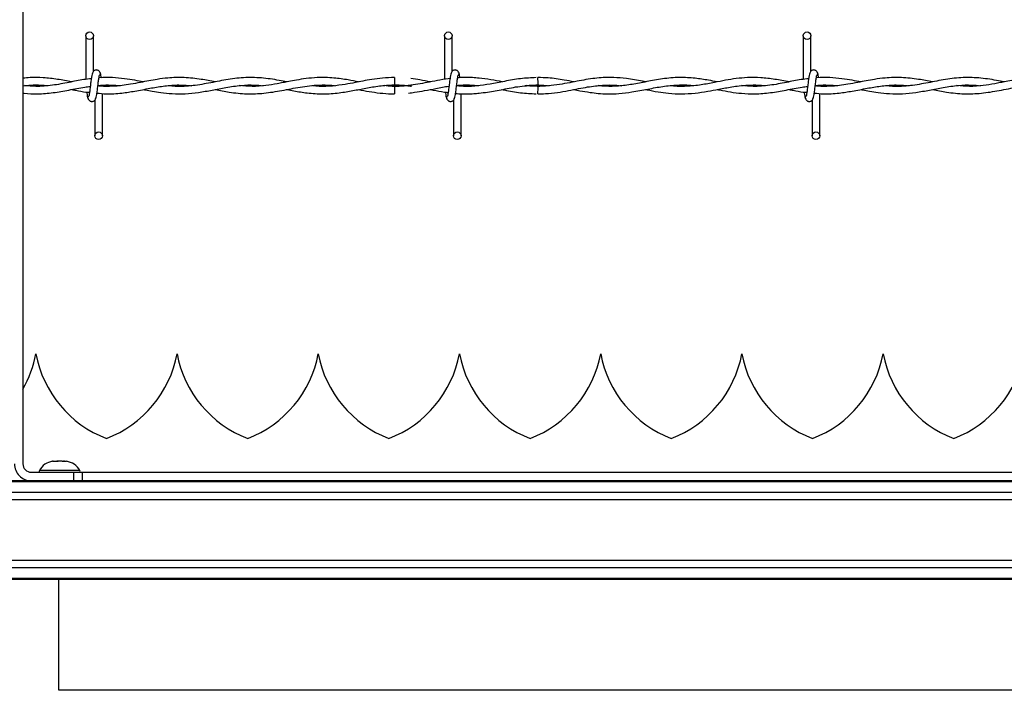
# Model space of a CAD drawing. Extents: x 0.2 to 16.8, y 0.2 to 10.8.
# Drawn here: x 10 to 10.3, y 7.3 to 7.5 of the extents above; entities that cross this region are included whole.
import ezdxf

# ---------------------------------------------------------------- set-up
doc = ezdxf.new("R2010")
doc.units = 0
doc.header["$MEASUREMENT"] = 0
doc.linetypes.add('SLD-SOLID', pattern=[0])
doc.layers.get('0').update_dxf_attribs({"linetype": 'CONTINUOUS'})

msp = doc.modelspace()

# ---------------------------------------------------------------- linework, layer by layer
at = {"color": 7, "linetype": 'SLD-SOLID'}
for p, q in [((9.956481982310851, 7.71024209521879), (9.956481982310851, 7.390821998375068)), ((9.97739639925865, 7.533038440070694), (9.97739639925865, 7.518524934716771)), ((9.979896399258651, 7.521198976728419), (9.979896399258653, 7.533038440070694)), ((10.09644401830627, 7.533038440070694), (10.09644401830627, 7.518518991539823)), ((10.09644401830627, 7.533038440070694), (10.09644401830627, 7.518518991539823)), ((10.09894401830627, 7.521198976728419), (10.09894401830627, 7.533038440070694)), ((10.09894401830627, 7.521198976728419), (10.09894401830627, 7.533038440070694)), ((10.21549163735389, 7.533038440070694), (10.21549163735389, 7.518524934716771)), ((10.21799163735389, 7.521198976728419), (10.21799163735389, 7.533038440070694)), ((9.98287258973492, 7.516262992219007), (9.98287258973492, 7.516431297213568)), ((10.07983687544914, 7.51915748763357), (10.07983687544914, 7.516657487688897)), ((10.09848305201238, 7.51881786365398), (10.09823335700144, 7.518780839547186)), ((10.12746899324272, 7.51620503636626), (10.12370228644392, 7.516472011977847)), ((10.22096782783016, 7.516262992219007), (10.22096782783016, 7.516431297213568)), ((9.98287258973492, 7.499824154356426), (9.98287258973492, 7.513826722508654)), ((10.07983687544914, 7.516204982353595), (10.07983687544914, 7.514955106736256)), ((10.07983687544914, 7.514955106736256), (10.07983687544914, 7.513705106736525)), ((10.10192020878254, 7.499824154356426), (10.10192020878254, 7.513814864278908)), ((10.10192020878254, 7.499824154356426), (10.10192020878254, 7.513814864278908)), ((10.22096782783016, 7.499824154356426), (10.22096782783016, 7.513826722508654)), ((9.98037258973492, 7.511663617696731), (9.98037258973492, 7.499824154356426)), ((10.09942020878254, 7.511663617696731), (10.09942020878254, 7.499824154356426)), ((10.09942020878254, 7.511663617696731), (10.09942020878254, 7.499824154356426)), ((10.21846782783016, 7.511663617696731), (10.21846782783016, 7.499824154356426)), ((9.960789331034198, 7.427379928633782), (9.96078918176896, 7.427379928633782)), ((10.00765847239153, 7.427379928633782), (10.00765832312629, 7.427379928633782)), ((10.05452761374886, 7.427379928633782), (10.05452746448362, 7.427379928633782)), ((10.10139675510619, 7.427379928633782), (10.10139660584095, 7.427379928633782)), ((10.14826589646352, 7.427379928633782), (10.14826574719828, 7.427379928633782)), ((10.19513503782085, 7.427379928633782), (10.19513488855561, 7.427379928633782)), ((10.24200417917818, 7.427379928633782), (10.24200402991294, 7.427379928633782)), ((9.970211960000299, 7.39173212638679), (9.970210297198815, 7.391684509981499)), ((9.970243311767371, 7.391713354802526), (9.97022351722461, 7.391731722799631)), ((9.959294130792289, 7.388009849893628), (9.973354873199492, 7.38800984989363)), ((9.973354873199492, 7.385197701412188), (9.973354873199492, 7.38800984989363)), ((9.973354873199492, 7.38800984989363), (9.976167021680931, 7.388009849893628)), ((9.976167021680931, 7.388009849893628), (9.976167021680931, 7.385197701412189)), ((11.12850186696133, 7.385197701412185), (8.830037352445839, 7.385197701412186)), ((11.12850186696133, 7.352389302462054), (8.830037352445839, 7.352389302462055)), ((9.968461734841778, 7.315738732466389), (9.968461734841778, 7.352389302462055)), ((10.58801870002073, 7.315597026496549), (9.96843045395229, 7.315597026496549))]:
    msp.add_line(p, q, dxfattribs=at)
at = {"color": 8, "linetype": 'SLD-SOLID'}
for p, q in [((9.968667959069105, 7.388621124377818), (9.961960131242119, 7.388621124377819)), ((9.975375786885374, 7.388621124377819), (9.968667959069105, 7.388621124377818)), ((11.12817656621738, 7.387976402718862), (9.976167021680931, 7.387976402718863)), ((11.12850186696133, 7.38484381298733), (8.830037352445839, 7.384843812987331)), ((11.12243972870032, 7.381314369748677), (8.836099363020734, 7.381314369748677)), ((11.12850186696133, 7.378856109692091), (8.83003735244584, 7.378856109692092)), ((11.12850186696133, 7.358730894182147), (8.830037352445839, 7.358730894182148)), ((11.12243972870032, 7.356272634125562), (8.836099363020734, 7.356272634125563)), ((11.12850186696133, 7.352743190886908), (8.830037352445839, 7.35274319088691))]:
    msp.add_line(p, q, dxfattribs=at)
at = {"color": 7, "linetype": 'SLD-SOLID', "flags": 128}
msp.add_lwpolyline([(10.12744285272283, 7.513705176203744), (10.12744285223855, 7.513705175077014), (10.12744371283752, 7.513800321864181), (10.12744643233341, 7.51407127418001), (10.12745059670764, 7.514476781990604), (10.12745557197197, 7.514955110407738), (10.12746060068751, 7.51543343826596), (10.12746491727791, 7.515838944484911), (10.1274678645814, 7.516109894418676), (10.12746899389776, 7.516205038396008), (10.12746899389776, 7.516205038396008)], dxfattribs=at)
at = {"color": 7, "linetype": 'SLD-SOLID'}
for centre, radius in [((9.978646399258647, 7.533038440070718), 0.001250000000269758), ((10.09769401830626, 7.533038440070718), 0.001250000000269758), ((10.21674163735388, 7.533038440070718), 0.001250000000269758), ((9.981622589734814, 7.499824154356419), 0.001249999999730633), ((10.10067020878243, 7.499824154356419), 0.001249999999730633), ((10.21971782783005, 7.499824154356419), 0.001249999999730633)]:
    msp.add_circle(centre, radius, dxfattribs=at)
for centre, radius, start, end in [((8.335473343431909, 7.499168642332287), 1.792080989629324, 0.5591582383805838, 0.6390873243502352), ((9.923932301021, 7.43426969241331), 0.03749531308586509, 330.2385923438639, 349.4117366002546), ((9.997646211782156, 7.43426969241331), 0.03749531308586446, 190.5882633997475, 249.0241141866269), ((9.970801442378331, 7.43426969241331), 0.03749531308586509, 290.9758858133721, 349.4117366002546), ((10.04451535313948, 7.43426969241331), 0.03749531308586383, 190.588263399748, 249.0241141866294), ((10.01767058373566, 7.43426969241331), 0.03749531308586509, 290.9758858133721, 349.4117366002546), ((10.09138449449681, 7.43426969241331), 0.03749531308586383, 190.588263399748, 249.0241141866294), ((10.06453972509299, 7.43426969241331), 0.03749531308586509, 290.9758858133721, 349.4117366002546), ((10.13825363585415, 7.43426969241331), 0.03749531308586509, 190.588263399747, 249.0241141866269), ((10.11140886645032, 7.43426969241331), 0.03749531308586509, 290.9758858133746, 349.4117366002546), ((10.18512277721148, 7.43426969241331), 0.03749531308586446, 190.588263399748, 249.0241141866269), ((10.15827800780765, 7.43426969241331), 0.03749531308586335, 290.9758858133696, 349.4117366002541), ((10.23199191856881, 7.43426969241331), 0.03749531308586383, 190.5882633997475, 249.0241141866294), ((10.20514714916498, 7.43426969241331), 0.03749531308586446, 290.9758858133746, 349.4117366002541), ((10.27886105992614, 7.43426969241331), 0.03749531308586446, 190.5882633997475, 249.0241141866269), ((10.25201629052231, 7.43426969241331), 0.03749531308586383, 290.9758858133721, 349.4117366002541), ((9.95929413079229, 7.390821998375069), 0.005624296962881026, 179.9999999997828, 270.000000000037), ((9.95929413079229, 7.390821998375069), 0.002812148481440957, 180.0000000013038, 269.9999999999646), ((9.967288739766955, 7.385666392825771), 0.006092988376452823, 98.89834801546118, 150.9914825437602), ((9.97004717836055, 7.385666392825771), 0.006092988376452823, 29.00851745623978, 81.07054619685212), ((9.962574970687294, 7.38828019381412), 0.0007030371203606907, 150.9914825437304, 202.6150116164257), ((9.974760947440206, 7.38828019381412), 0.0007030371203607498, 337.3849883836316, 29.00851745648019)]:
    msp.add_arc(centre, radius, start, end, dxfattribs=at)
for points, knots in [([(9.97964930639054, 7.520634378701249), (9.979583425165744, 7.520549924971399), (9.979452869940497, 7.520382565063347), (9.979261324268537, 7.519383104674848), (9.979072941857291, 7.518014531301783), (9.97888547961402, 7.516435292819271), (9.97870040256407, 7.514897691719476), (9.97852010729379, 7.513651617346893), (9.978346769644494, 7.512832411012031), (9.978233331253094, 7.51276358288161), (9.978178801662647, 7.512730497347543)], [0, 0, 0, 0, 0.1327761006825614, 0.2631191782917821, 0.3915446342599151, 0.5185429891234153, 0.6437850205836804, 0.7668295325867588, 0.8879154584620583, 0.9999999999999999, 0.9999999999999999, 0.9999999999999999, 0.9999999999999999]), ([(9.982282571213167, 7.520199973724929), (9.982234161655033, 7.520447014454098), (9.982151447008292, 7.520869118836591), (9.981793275324176, 7.521315976777064), (9.981437148702403, 7.521548632701036), (9.981074447299244, 7.521663556154632), (9.980670140281493, 7.521661787942206), (9.980298978613229, 7.52153910088941), (9.980003226768373, 7.521336333456299), (9.979734552585038, 7.52103455534963), (9.979544768749449, 7.520643821409491), (9.979496233607149, 7.520337195739244), (9.979474513018687, 7.520199973724857)], [0, 0, 0, 0, 0.1751750489960087, 0.2993115998869854, 0.3745487767751262, 0.4586876529747342, 0.5489815723380553, 0.6353887132938828, 0.7143606796055302, 0.7851166695542181, 0.9038347851373703, 1, 1, 1, 1]), ([(9.980619682603043, 7.512228215723845), (9.980685563827805, 7.51231266945347), (9.980816119053003, 7.512480029361088), (9.981007664724993, 7.513479489748971), (9.981196047136294, 7.514848063121749), (9.981383509379398, 7.516427301604274), (9.981568586429487, 7.517964902704284), (9.981748881699767, 7.519210977077388), (9.981922219349176, 7.520030183413166), (9.98203565774066, 7.520099011544029), (9.982090187331186, 7.520132097078331)], [0, 0, 0, 0, 0.1327761006513561, 0.2631191782452297, 0.3915446341965652, 0.5185429890563058, 0.6437850204878041, 0.7668295324756584, 0.8879154583351985, 1, 1, 1, 1]), ([(9.982530972238505, 7.5190693585334), (9.982519317151409, 7.51915382691443), (9.982443874871123, 7.519700582783684), (9.982303717030028, 7.520368927345862), (9.982173471329773, 7.520545379529352), (9.98210777784111, 7.520634378701629)], [0, 0, 0, 0, 0.08303873982759255, 0.5375019364904574, 1, 1, 1, 1]), ([(10.09869692543816, 7.520634378701249), (10.09863104421336, 7.520549924971399), (10.09850048898811, 7.520382565063347), (10.09830894331616, 7.519383104674848), (10.09812056090491, 7.518014531301783), (10.09793309866164, 7.516435292819271), (10.09774802161169, 7.514897691719476), (10.09756772634141, 7.513651617346893), (10.09739438869211, 7.512832411012031), (10.09728095030071, 7.51276358288161), (10.09722642071026, 7.512730497347543)], [0, 0, 0, 0, 0.1327761006825614, 0.2631191782917821, 0.3915446342599151, 0.5185429891234153, 0.6437850205836804, 0.7668295325867588, 0.8879154584620583, 0.9999999999999999, 0.9999999999999999, 0.9999999999999999, 0.9999999999999999]), ([(10.09869692543816, 7.520634378701249), (10.09863104421336, 7.520549924971399), (10.09850048898811, 7.520382565063347), (10.09830894331616, 7.519383104674848), (10.09812056090491, 7.518014531301783), (10.09793309866164, 7.516435292819271), (10.09774802161169, 7.514897691719476), (10.09756772634141, 7.513651617346893), (10.09739438869211, 7.512832411012031), (10.09728095030071, 7.51276358288161), (10.09722642071026, 7.512730497347543)], [0, 0, 0, 0, 0.1327761006825614, 0.2631191782917821, 0.3915446342599151, 0.5185429891234153, 0.6437850205836804, 0.7668295325867588, 0.8879154584620583, 0.9999999999999999, 0.9999999999999999, 0.9999999999999999, 0.9999999999999999]), ([(10.10133019026079, 7.520199973724929), (10.10128178070265, 7.520447014454098), (10.10119906605591, 7.520869118836591), (10.1008408943718, 7.521315976777064), (10.10048476775002, 7.521548632701036), (10.10012206634686, 7.521663556154632), (10.09971775932911, 7.521661787942206), (10.09934659766085, 7.52153910088941), (10.09905084581599, 7.521336333456299), (10.09878217163266, 7.52103455534963), (10.09859238779707, 7.520643821409491), (10.09854385265477, 7.520337195739244), (10.09852213206631, 7.520199973724857)], [0, 0, 0, 0, 0.1751750489960087, 0.2993115998869854, 0.3745487767751262, 0.4586876529747342, 0.5489815723380553, 0.6353887132938828, 0.7143606796055302, 0.7851166695542181, 0.9038347851373703, 1, 1, 1, 1]), ([(10.10133019026079, 7.520199973724929), (10.10128178070265, 7.520447014454098), (10.10119906605591, 7.520869118836591), (10.1008408943718, 7.521315976777064), (10.10048476775002, 7.521548632701036), (10.10012206634686, 7.521663556154632), (10.09971775932911, 7.521661787942206), (10.09934659766085, 7.52153910088941), (10.09905084581599, 7.521336333456299), (10.09878217163266, 7.52103455534963), (10.09859238779707, 7.520643821409491), (10.09854385265477, 7.520337195739244), (10.09852213206631, 7.520199973724857)], [0, 0, 0, 0, 0.1751750489960087, 0.2993115998869854, 0.3745487767751262, 0.4586876529747342, 0.5489815723380553, 0.6353887132938828, 0.7143606796055302, 0.7851166695542181, 0.9038347851373703, 1, 1, 1, 1]), ([(10.09966730165066, 7.512228215723845), (10.09973318287542, 7.51231266945347), (10.09986373810062, 7.512480029361088), (10.10005528377261, 7.513479489748971), (10.10024366618391, 7.514848063121749), (10.10043112842701, 7.516427301604274), (10.10061620547711, 7.517964902704284), (10.10079650074739, 7.519210977077388), (10.1009698383968, 7.520030183413166), (10.10108327678828, 7.520099011544029), (10.1011378063788, 7.520132097078331)], [0, 0, 0, 0, 0.1327761006513561, 0.2631191782452297, 0.3915446341965652, 0.5185429890563058, 0.6437850204878041, 0.7668295324756584, 0.8879154583351985, 1, 1, 1, 1]), ([(10.09966730165066, 7.512228215723845), (10.09973318287542, 7.51231266945347), (10.09986373810062, 7.512480029361088), (10.10005528377261, 7.513479489748971), (10.10024366618391, 7.514848063121749), (10.10043112842701, 7.516427301604274), (10.10061620547711, 7.517964902704284), (10.10079650074739, 7.519210977077388), (10.1009698383968, 7.520030183413166), (10.10108327678828, 7.520099011544029), (10.1011378063788, 7.520132097078331)], [0, 0, 0, 0, 0.1327761006513561, 0.2631191782452297, 0.3915446341965652, 0.5185429890563058, 0.6437850204878041, 0.7668295324756584, 0.8879154583351985, 1, 1, 1, 1]), ([(10.10157494183018, 7.519095342151632), (10.10156450338456, 7.519170876088332), (10.10149027815616, 7.519707979399074), (10.10135133643624, 7.520368299892769), (10.10122109049762, 7.52054516916009), (10.10115539688873, 7.520634378701629)], [0, 0, 0, 0, 0.07502130202725127, 0.5334580912180096, 1, 1, 1, 1]), ([(10.10157494183018, 7.519095342151632), (10.10156450338456, 7.519170876088332), (10.10149027815616, 7.519707979399074), (10.10135133643624, 7.520368299892769), (10.10122109049762, 7.52054516916009), (10.10115539688873, 7.520634378701629)], [0, 0, 0, 0, 0.07502130202725127, 0.5334580912180096, 1, 1, 1, 1]), ([(10.21774454448578, 7.520634378701249), (10.21767866326098, 7.520549924971399), (10.21754810803573, 7.520382565063347), (10.21735656236377, 7.519383104674848), (10.21716817995253, 7.518014531301783), (10.21698071770926, 7.516435292819271), (10.21679564065931, 7.514897691719476), (10.21661534538903, 7.513651617346893), (10.21644200773973, 7.512832411012031), (10.21632856934833, 7.51276358288161), (10.21627403975788, 7.512730497347543)], [0, 0, 0, 0, 0.1327761006825614, 0.2631191782917821, 0.3915446342599151, 0.5185429891234153, 0.6437850205836804, 0.7668295325867588, 0.8879154584620583, 0.9999999999999999, 0.9999999999999999, 0.9999999999999999, 0.9999999999999999]), ([(10.2203778093084, 7.520199973724929), (10.22032939975027, 7.520447014454098), (10.22024668510353, 7.520869118836591), (10.21988851341942, 7.521315976777064), (10.21953238679764, 7.521548632701036), (10.21916968539448, 7.521663556154632), (10.21876537837673, 7.521661787942206), (10.21839421670847, 7.52153910088941), (10.21809846486361, 7.521336333456299), (10.21782979068027, 7.52103455534963), (10.21764000684469, 7.520643821409491), (10.21759147170239, 7.520337195739244), (10.21756975111392, 7.520199973724857)], [0, 0, 0, 0, 0.1751750489960087, 0.2993115998869854, 0.3745487767751262, 0.4586876529747342, 0.5489815723380553, 0.6353887132938828, 0.7143606796055302, 0.7851166695542181, 0.9038347851373703, 1, 1, 1, 1]), ([(10.21871492069828, 7.512228215723845), (10.21878080192304, 7.51231266945347), (10.21891135714824, 7.512480029361088), (10.21910290282023, 7.513479489748971), (10.21929128523153, 7.514848063121749), (10.21947874747463, 7.516427301604274), (10.21966382452473, 7.517964902704284), (10.21984411979501, 7.519210977077388), (10.22001745744442, 7.520030183413166), (10.2201308958359, 7.520099011544029), (10.22018542542642, 7.520132097078331)], [0, 0, 0, 0, 0.1327761006513561, 0.2631191782452297, 0.3915446341965652, 0.5185429890563058, 0.6437850204878041, 0.7668295324756584, 0.8879154583351985, 1, 1, 1, 1]), ([(10.22062621033374, 7.5190693585334), (10.22061455524665, 7.51915382691443), (10.22053911296636, 7.519700582783684), (10.22039895512527, 7.520368927345862), (10.22026870942501, 7.520545379529352), (10.22020301593635, 7.520634378701629)], [0, 0, 0, 0, 0.08303873982759255, 0.5375019364904574, 1, 1, 1, 1]), ([(9.972711856576645, 7.517691439634905), (9.97112939823353, 7.517994165696762), (9.967980958908264, 7.518596465682781), (9.963365431901746, 7.519130452223969), (9.959537377627955, 7.519207975617027), (9.95727680338666, 7.518976983548585), (9.95648198231085, 7.518895766413138)], [0, 0, 0, 0, 0.2925493891427848, 0.5820526052816856, 0.8530491094550672, 1, 1, 1, 1]), ([(9.95648198231085, 7.516409015926435), (9.95733727148494, 7.516491203916526), (9.959333740121357, 7.516683052181978), (9.962042377182659, 7.516707198130524), (9.963896234144434, 7.516523697167237), (9.964609052267912, 7.516453140044979)], [0, 0, 0, 0, 0.3156777107211162, 0.7368743435144364, 1, 1, 1, 1]), ([(9.979179565234244, 7.518736878486947), (9.978350782778627, 7.518648916413671), (9.975903957893035, 7.518389224876503), (9.97160149540776, 7.51744735834447), (9.966285545785427, 7.516478480149262), (9.961333165846733, 7.516049385003315), (9.958239756498848, 7.516335041994079), (9.95698397052832, 7.516451005968142)], [0, 0, 0, 0, 0.1119464152093015, 0.3305008120414212, 0.5816320548067562, 0.8301613084443422, 1, 1, 1, 1]), ([(9.98106963604408, 7.513984791190438), (9.982074603016702, 7.513873224520854), (9.984830070649625, 7.513567325565639), (9.989019069166691, 7.513906640105307), (9.993871864577866, 7.514633328959953), (9.998432141820286, 7.515560589760827), (10.00309822151594, 7.51635723021538), (10.00773868155587, 7.516799359092216), (10.01092856264311, 7.516552405199371), (10.0125744235727, 7.516424986103634)], [0, 0, 0, 0, 0.09563568883334164, 0.2622186124630758, 0.3986521718392846, 0.5575733674388532, 0.6960713086475547, 0.8431840106895344, 1, 1, 1, 1]), ([(10.02030587512399, 7.5176859246001), (10.01876410980371, 7.517984586078559), (10.01533491316548, 7.518648869367613), (10.01010280404868, 7.519230294470899), (10.00523259519506, 7.519106654440777), (10.00132596321055, 7.518599937283579), (9.998293014116435, 7.51805451080981), (9.995342399562272, 7.51746244574223), (9.992383036513507, 7.516894118787916), (9.98926952209548, 7.516425035281684), (9.985947663784565, 7.516172425744112), (9.983268614731099, 7.516138068260928), (9.981670459993545, 7.516336346683008), (9.981377287925783, 7.51637271969097)], [0, 0, 0, 0, 0.1187341252706166, 0.264088611844403, 0.4027841086656859, 0.4935476252900939, 0.5650961621225735, 0.6366173169895295, 0.7211875132931304, 0.7933912080136378, 0.8768377589208534, 0.9774066127397149, 1, 1, 1, 1]), ([(9.981391388707127, 7.516487708875291), (9.981679868275332, 7.516525101793039), (9.983161893476563, 7.516717202907151), (9.98565126451319, 7.516673848206526), (9.987868652006318, 7.516577436054124), (9.98889329402416, 7.516441095039116), (9.98890914047022, 7.516438986477781)], [0, 0, 0, 0, 0.1150250990701385, 0.5909260633431679, 0.993673528941073, 1, 1, 1, 1]), ([(9.996504430257684, 7.517694522446774), (9.995552661255404, 7.517876052073373), (9.993470022882374, 7.518273270899884), (9.990041364957127, 7.518829937932984), (9.986132672671486, 7.519149263096615), (9.98329159525201, 7.519228923757697), (9.981797075738147, 7.519048125554628), (9.981733432897858, 7.519040426417176)], [0, 0, 0, 0, 0.1933223923073139, 0.4230234769365011, 0.6963698865469163, 0.9870701702867466, 1, 1, 1, 1]), ([(9.996486526042991, 7.515169189970995), (9.99669724501261, 7.515127830986287), (9.997679679298882, 7.514935003142188), (9.999592551814482, 7.514565391428757), (10.00255856740622, 7.514078794316341), (10.0061924303489, 7.513706457980579), (10.01037463145523, 7.513693532530846), (10.01479898380736, 7.514150304358767), (10.01930907098798, 7.514958642004502), (10.02401491758755, 7.51589901856096), (10.02870624995237, 7.516582714004692), (10.0328355513773, 7.516761770359383), (10.03529016295057, 7.516525874030346), (10.03625438453291, 7.516433209132108)], [0, 0, 0, 0, 0.01591555748549963, 0.0742030458247613, 0.1444338224484766, 0.2397484317643587, 0.3482145094164985, 0.4596667674803803, 0.5732888942928803, 0.6883005951907857, 0.8146263118112629, 0.9271814274420576, 1, 1, 1, 1]), ([(10.04410917529956, 7.517695947858405), (10.04325840810869, 7.517860227711318), (10.04043457129427, 7.518405499674681), (10.03563396961441, 7.519125663622587), (10.02974016687696, 7.519216210264054), (10.02389322408335, 7.518449853063992), (10.01807122218822, 7.517212931380396), (10.01220975107702, 7.5162464146771), (10.00773365498022, 7.516078112330812), (10.00520521830238, 7.516360819480932), (10.00466214090132, 7.516421541533293)], [0, 0, 0, 0, 0.06468767984406704, 0.2147090928570228, 0.3646054150320513, 0.5125718514435352, 0.6593029417861114, 0.8074891125517961, 0.9586510062340873, 1, 1, 1, 1]), ([(10.02036000093595, 7.515171572160483), (10.0218961465211, 7.51486467208031), (10.02537956217321, 7.514168735084986), (10.03076302323939, 7.51360348552595), (10.03658015870261, 7.513837570470377), (10.04249054776616, 7.514812617868887), (10.04857509705169, 7.516076260052916), (10.0540888416277, 7.516719824484457), (10.0579350745974, 7.516701323671399), (10.05971268490491, 7.516478222348352), (10.06008839245284, 7.516431068677681)], [0, 0, 0, 0, 0.1160372787111048, 0.2631300553787457, 0.4063624304820732, 0.5550263178025217, 0.7090063757115128, 0.865579521821488, 0.9715895052838406, 1, 1, 1, 1]), ([(10.06792047433662, 7.517700506678288), (10.06676781488051, 7.517922906664081), (10.06403102443337, 7.518450956951038), (10.05945664765905, 7.519092821304408), (10.05478472731358, 7.519215460987376), (10.05063139270509, 7.518845940625709), (10.04747160465401, 7.518347968517008), (10.04492926259793, 7.517859947402015), (10.04282643432714, 7.517441238093715), (10.04029926062986, 7.516953105930622), (10.03688730097489, 7.516406254584862), (10.03269740493013, 7.516066772675273), (10.02977368732226, 7.516323246334697), (10.02836473464849, 7.516446842145464)], [0, 0, 0, 0, 0.08740865252924261, 0.2075367221178725, 0.3466982140108265, 0.4411636110307255, 0.5222951803420026, 0.5863207284653624, 0.6341186156053794, 0.6819619889060579, 0.7782505480435165, 0.8931379410924204, 1, 1, 1, 1]), ([(10.04414525026286, 7.515162196361699), (10.04489657787727, 7.515013353610255), (10.04713465900021, 7.514569975587261), (10.05112828987598, 7.513916222325107), (10.0561608377743, 7.513600853154375), (10.06122399994183, 7.513967306311387), (10.06594833824843, 7.514760397267728), (10.0703879694697, 7.515647346402597), (10.07488896310858, 7.516430650532712), (10.07955954703438, 7.516764447738931), (10.08309928641535, 7.516623976524849), (10.08505944112663, 7.516302390601979), (10.08542983325342, 7.516241623513936)], [0, 0, 0, 0, 0.0546503493986441, 0.1627943829113486, 0.290102071767805, 0.4198668288653058, 0.530254322891619, 0.6332805527101627, 0.7424344140537781, 0.8574589702939531, 0.9730653530337441, 0.9999999999999999, 0.9999999999999999, 0.9999999999999999, 0.9999999999999999]), ([(10.07983687544914, 7.519126129819233), (10.07850716288671, 7.519094914384088), (10.07599343557393, 7.519035903817358), (10.07247805128798, 7.518553111436664), (10.06946504093269, 7.518010108728351), (10.06652281900298, 7.517423917402589), (10.0631693130632, 7.51677852443097), (10.05916539905022, 7.516249352013215), (10.0555315226851, 7.516099658888502), (10.05330901495065, 7.516333302129759), (10.05256592956276, 7.516411419688526)], [0, 0, 0, 0, 0.1460672149432358, 0.2761297125996199, 0.3863832259038779, 0.4774893080000528, 0.5999065004116019, 0.7554335431894882, 0.9182303136196156, 1, 1, 1, 1]), ([(10.09854021670207, 7.518824284904917), (10.09733527461738, 7.518661789703945), (10.09497366065431, 7.518343308890286), (10.09055642966921, 7.517467359702145), (10.08526433795994, 7.516465603914467), (10.08024562641166, 7.515997151560234), (10.07728114982951, 7.516348201908677), (10.07639278221162, 7.51645340151244)], [0, 0, 0, 0, 0.1631130673155742, 0.3196917945052178, 0.5983755987421071, 0.8796448200063587, 1, 1, 1, 1]), ([(10.07983687544914, 7.516657487688899), (10.08132451180773, 7.516628990424317), (10.08318934500259, 7.51659326755115), (10.08505289580468, 7.516300783746622), (10.08542983325342, 7.516241623513936)], [0, 0, 0, 0, 0.7977315948084436, 0.9999999999999999, 0.9999999999999999, 0.9999999999999999, 0.9999999999999999]), ([(10.08572535782258, 7.516652044177943), (10.08548144375828, 7.516610944761024), (10.08351953846891, 7.516280364547546), (10.08155615824093, 7.51624024149057), (10.07983687544914, 7.516205106736522)], [0, 0, 0, 0, 0.1243250964329059, 0.9999999999999999, 0.9999999999999999, 0.9999999999999999, 0.9999999999999999]), ([(10.09182682296177, 7.517686143046693), (10.09064314431574, 7.517921511011024), (10.08845315799901, 7.518356977700408), (10.08626149845907, 7.518636804490663), (10.08525442193547, 7.518765386045419)], [0, 0, 0, 0, 0.5404959094924329, 1, 1, 1, 1]), ([(10.12686609944741, 7.519117565711085), (10.12512682380216, 7.519039371409341), (10.12161685791369, 7.518881570469309), (10.11650606073817, 7.517904541360118), (10.11170229693949, 7.516944426380038), (10.107396914993, 7.5163273377656), (10.10369519142061, 7.516106061983863), (10.1014243662581, 7.516293166922673), (10.10042524420771, 7.516375489715807)], [0, 0, 0, 0, 0.1970892919247785, 0.397738388119598, 0.5794820630792075, 0.7421256992012114, 0.886539965996568, 1, 1, 1, 1]), ([(10.10771919146354, 7.516424064289765), (10.10765168775851, 7.516414546572645), (10.10613971348831, 7.516201365038504), (10.10371083400347, 7.516122833800604), (10.10134729797042, 7.516317470238813), (10.10042740316567, 7.516393223282481)], [0, 0, 0, 0, 0.02775192135880731, 0.62159834080973, 1, 1, 1, 1]), ([(10.10043673637602, 7.516469323664409), (10.10117724865542, 7.516544047279072), (10.10330151774061, 7.516758403028429), (10.10571457703815, 7.516689600772523), (10.10738911314237, 7.516458643185427), (10.10767971635785, 7.516418562223733)], [0, 0, 0, 0, 0.3066512533553048, 0.8796745112167632, 1, 1, 1, 1]), ([(10.1004419186724, 7.516511270703293), (10.10085625125827, 7.516548277704437), (10.10193314786261, 7.516644463028079), (10.10377124912643, 7.5166700190921), (10.1057829941106, 7.516627871669393), (10.10713347443474, 7.516485717846238), (10.10771919146354, 7.516424064289765)], [0, 0, 0, 0, 0.1707192856233007, 0.4437184649471613, 0.758735049994593, 1, 1, 1, 1]), ([(10.10793530057314, 7.518908156931148), (10.10718818965058, 7.518984938749432), (10.10565694957043, 7.519142306810894), (10.10345874712685, 7.519166929924599), (10.1018197512839, 7.51913618623862), (10.10096735872764, 7.519054850365068), (10.10078055014929, 7.519037024964324)], [0, 0, 0, 0, 0.3134445836084879, 0.6424198801423696, 0.9216334852461096, 1, 1, 1, 1]), ([(10.11560234966391, 7.517694309028427), (10.11435032996982, 7.517946140212019), (10.11177274499476, 7.518464595535156), (10.10919361681404, 7.518764589765489), (10.10786725791429, 7.518918866710796)], [0, 0, 0, 0, 0.4857336251582413, 1, 1, 1, 1]), ([(10.10790456849942, 7.513984485969654), (10.10883904157427, 7.514071526419051), (10.11148598144594, 7.514318072672931), (10.11599246261513, 7.515240450677642), (10.12157948752347, 7.516366013973065), (10.12545386862067, 7.516557804753144), (10.12746899324272, 7.516657558059161)], [0, 0, 0, 0, 0.1431842500134079, 0.4055762659761533, 0.6908311618517333, 1, 1, 1, 1]), ([(10.16317371310975, 7.517705772172351), (10.16282743547333, 7.517770915203801), (10.16070107493602, 7.518170934023359), (10.15717340479776, 7.518812107792623), (10.15283117512919, 7.519185206370632), (10.14934781553724, 7.519152349442225), (10.14627706222499, 7.518886765930604), (10.1433843167303, 7.518464903500908), (10.1403287158373, 7.517895874311225), (10.13709536658471, 7.51725175121519), (10.13360618658881, 7.516637420690819), (10.12996369848509, 7.516233617756993), (10.12647289301621, 7.516151596605805), (10.12422312628774, 7.516339712596325), (10.1232118511999, 7.516424271147409)], [0, 0, 0, 0, 0.02599577893692066, 0.1596302869593479, 0.2646715385963888, 0.3517929166238875, 0.4209487124374092, 0.4949825112968143, 0.568979001863025, 0.6504970987986138, 0.7378406101394923, 0.831036114867825, 0.9240503623704236, 1, 1, 1, 1]), ([(10.1232118511999, 7.516424271147409), (10.12368782885778, 7.516473784584857), (10.12555461052123, 7.516667976004541), (10.12821243962216, 7.516735600036947), (10.13039392346288, 7.516503253600524), (10.13118422303476, 7.516419080027561)], [0, 0, 0, 0, 0.1791500957225322, 0.7026256551493477, 1, 1, 1, 1]), ([(10.12744327322723, 7.513751969094807), (10.12827553969273, 7.513748300890803), (10.13042196132051, 7.513738840564412), (10.13379531161578, 7.514147168666431), (10.13745543450167, 7.514779857235226), (10.14080645477576, 7.515450177352046), (10.14378733112891, 7.515997709005942), (10.14644167677799, 7.51638125431376), (10.1491468579464, 7.516626882065132), (10.1520413371097, 7.516713777144742), (10.1541432193276, 7.516528845553455), (10.15518689383425, 7.516437019101119)], [0, 0, 0, 0, 0.08995108117781267, 0.2319845315006616, 0.3645694072886411, 0.4855445636015581, 0.5941726349121562, 0.6867387467094735, 0.7726167717398337, 0.887094492473073, 1, 1, 1, 1]), ([(10.13934311613434, 7.51769865039232), (10.13828992083283, 7.517903446743676), (10.13546073687212, 7.51845358834765), (10.13149405722486, 7.519079844863274), (10.12858109390043, 7.519096385312479), (10.12744350693236, 7.519102844782567)], [0, 0, 0, 0, 0.2654781844521326, 0.713150372295748, 0.9999999999999999, 0.9999999999999999, 0.9999999999999999, 0.9999999999999999]), ([(10.13936112679382, 7.515162636834496), (10.14003033224759, 7.515031833880199), (10.14181601892589, 7.514682803411819), (10.14451267734885, 7.514212910123589), (10.14755860088451, 7.51384062280137), (10.1507574340672, 7.513659391171169), (10.15448149509673, 7.513772161953855), (10.15896332824059, 7.514336111766149), (10.16382169580736, 7.515292098986024), (10.16886128242049, 7.516253786125168), (10.17380487259206, 7.516721435407476), (10.17719573194119, 7.516729062524139), (10.17896645920536, 7.516473357650164), (10.17906006170615, 7.516459840822275)], [0, 0, 0, 0, 0.0505970425527266, 0.1350115489043908, 0.2039278689973523, 0.2806886530846581, 0.37656493425731, 0.4851823677492038, 0.6192655073383855, 0.7436288187875518, 0.8660736575130491, 0.9929205130388729, 1, 1, 1, 1]), ([(10.18697492717478, 7.517689862777945), (10.1859984800083, 7.517878568681279), (10.18355223003006, 7.518351325249964), (10.17936281806278, 7.518993367117708), (10.17426596778582, 7.519266867257055), (10.16889695984699, 7.518798365616217), (10.16365995118553, 7.517808075352816), (10.15879153302592, 7.516827191300295), (10.15423857177468, 7.516246505284208), (10.15048195977117, 7.516125973801675), (10.14823226576228, 7.516362125008712), (10.14740917984416, 7.516448524640081)], [0, 0, 0, 0, 0.07398982688909393, 0.1853634468220672, 0.3175145740444248, 0.4601325819332701, 0.5921795006974596, 0.7145883077743637, 0.8292740927416512, 0.9375372430356255, 1, 1, 1, 1]), ([(10.16314144375247, 7.515164169404451), (10.16331958298866, 7.515130053564815), (10.16470188245502, 7.514865326332724), (10.1672598336574, 7.514372622670686), (10.17107204754661, 7.513846641923195), (10.1751653840875, 7.513636316865222), (10.17948629769525, 7.513896879515311), (10.18358779924322, 7.514514955478384), (10.18694740670623, 7.515163184629468), (10.18962016694947, 7.515674371339193), (10.19188644554298, 7.516068794329966), (10.19438534695295, 7.516424249991759), (10.19730915737072, 7.516668607515464), (10.20013762334002, 7.516709257084525), (10.20199147447869, 7.516524268980842), (10.20270429036315, 7.516453140044979)], [0, 0, 0, 0, 0.01351021575923761, 0.1048346475132313, 0.1939582668269849, 0.3026393279800817, 0.415090981602618, 0.5213606494845439, 0.6133894718221437, 0.669655263770138, 0.7239702682124372, 0.7852724465486808, 0.8592794250744189, 0.9458921706359478, 1, 1, 1, 1]), ([(10.21080709467188, 7.517691439634905), (10.20922463989965, 7.517993266435528), (10.20607620767896, 7.518593777262643), (10.20146062893577, 7.519140792739716), (10.19719767013632, 7.519183188420367), (10.19332292358121, 7.518831213431182), (10.18966983476399, 7.518234782261462), (10.18579504113199, 7.517455224699838), (10.18144918887067, 7.516617387073652), (10.17672642809164, 7.516145308566779), (10.17327933899825, 7.51613743777316), (10.17148053629463, 7.516384844034626), (10.17130260661896, 7.51640931637713)], [0, 0, 0, 0, 0.1201179075207714, 0.2389850863073453, 0.3502535908225372, 0.4436039239219953, 0.5331088363731787, 0.6276441598238639, 0.7381367102358505, 0.8634032760288549, 0.9864884510430968, 1, 1, 1, 1]), ([(10.21727480332948, 7.518736878486947), (10.21644602087386, 7.518648916413671), (10.21399919598827, 7.518389224876503), (10.209696733503, 7.51744735834447), (10.20438078388066, 7.516478480149262), (10.19942840394197, 7.516049385003315), (10.19633499459409, 7.516335041994079), (10.19507920862356, 7.516451005968142)], [0, 0, 0, 0, 0.1119464152093015, 0.3305008120414212, 0.5816320548067562, 0.8301613084443422, 1, 1, 1, 1]), ([(10.21916487413932, 7.513984791190438), (10.22016984111194, 7.513873224520854), (10.22292530874486, 7.513567325565639), (10.22711430726193, 7.513906640105307), (10.2319671026731, 7.514633328959953), (10.23652737991552, 7.515560589760827), (10.24119345961117, 7.51635723021538), (10.24583391965111, 7.516799359092216), (10.24902380073835, 7.516552405199371), (10.25066966166794, 7.516424986103634)], [0, 0, 0, 0, 0.09563568883334164, 0.2622186124630758, 0.3986521718392846, 0.5575733674388532, 0.6960713086475547, 0.8431840106895344, 1, 1, 1, 1]), ([(10.25840111321923, 7.5176859246001), (10.25685934789895, 7.517984586078559), (10.25343015126072, 7.518648869367613), (10.24819804214392, 7.519230294470899), (10.2433278332903, 7.519106654440777), (10.23942120130579, 7.518599937283579), (10.23638825221167, 7.51805451080981), (10.23343763765751, 7.51746244574223), (10.23047827460875, 7.516894118787916), (10.22736476019072, 7.516425035281684), (10.2240429018798, 7.516172425744112), (10.22136385282634, 7.516138068260928), (10.21976569808878, 7.516336346683008), (10.21947252602102, 7.51637271969097)], [0, 0, 0, 0, 0.1187341252706166, 0.264088611844403, 0.4027841086656859, 0.4935476252900939, 0.5650961621225735, 0.6366173169895295, 0.7211875132931304, 0.7933912080136378, 0.8768377589208534, 0.9774066127397149, 1, 1, 1, 1]), ([(10.21948662680236, 7.516487708875291), (10.21977510637057, 7.516525101793039), (10.2212571315718, 7.516717202907151), (10.22374650260844, 7.516673848206526), (10.22596389010154, 7.516577436054124), (10.2269885321194, 7.516441095039116), (10.22700437856546, 7.516438986477781)], [0, 0, 0, 0, 0.1150250990701385, 0.5909260633431679, 0.993673528941073, 1, 1, 1, 1]), ([(10.23459966835292, 7.517694522446774), (10.23364789935064, 7.517876052073373), (10.23156526097761, 7.518273270899884), (10.22813660305236, 7.518829937932984), (10.22422791076673, 7.519149263096615), (10.22138683334724, 7.519228923757697), (10.21989231383338, 7.519048125554628), (10.2198286709931, 7.519040426417176)], [0, 0, 0, 0, 0.1933223923073139, 0.4230234769365011, 0.6963698865469163, 0.9870701702867466, 1, 1, 1, 1]), ([(10.23458176413823, 7.515169189970995), (10.23479248310785, 7.515127830986287), (10.23577491739412, 7.514935003142188), (10.23768778990972, 7.514565391428757), (10.24065380550146, 7.514078794316341), (10.24428766844414, 7.513706457980579), (10.24846986955047, 7.513693532530846), (10.2528942219026, 7.514150304358767), (10.25740430908322, 7.514958642004502), (10.26211015568279, 7.51589901856096), (10.26680148804761, 7.516582714004692), (10.27093078947254, 7.516761770359383), (10.27338540104581, 7.516525874030346), (10.27434962262815, 7.516433209132108)], [0, 0, 0, 0, 0.01591555748549963, 0.0742030458247613, 0.1444338224484766, 0.2397484317643587, 0.3482145094164985, 0.4596667674803803, 0.5732888942928803, 0.6883005951907857, 0.8146263118112629, 0.9271814274420576, 1, 1, 1, 1]), ([(10.2822044133948, 7.517695947858405), (10.28135364620393, 7.517860227711318), (10.27852980938951, 7.518405499674681), (10.27372920770964, 7.519125663622587), (10.2678354049722, 7.519216210264054), (10.26198846217859, 7.518449853063992), (10.25616646028346, 7.517212931380396), (10.25030498917226, 7.5162464146771), (10.24582889307546, 7.516078112330812), (10.24330045639761, 7.516360819480932), (10.24275737899656, 7.516421541533293)], [0, 0, 0, 0, 0.06468767984406704, 0.2147090928570228, 0.3646054150320513, 0.5125718514435352, 0.6593029417861114, 0.8074891125517961, 0.9586510062340873, 1, 1, 1, 1]), ([(10.25845523903119, 7.515171572160483), (10.25999138461634, 7.51486467208031), (10.26347480026845, 7.514168735084986), (10.26885826133463, 7.51360348552595), (10.27467539679784, 7.513837570470377), (10.2805857858614, 7.514812617868887), (10.28667033514693, 7.516076260052916), (10.29218407972294, 7.516719824484457), (10.29603031269263, 7.516701323671399), (10.29780792300014, 7.516478222348352), (10.29818363054808, 7.516431068677681)], [0, 0, 0, 0, 0.1160372787111048, 0.2631300553787457, 0.4063624304820732, 0.5550263178025217, 0.7090063757115128, 0.865579521821488, 0.9715895052838406, 1, 1, 1, 1]), ([(10.30601571243185, 7.517700506678288), (10.30486305297574, 7.517922906664081), (10.30212626252861, 7.518450956951038), (10.29755188575429, 7.519092821304408), (10.29287996540882, 7.519215460987376), (10.28872663080032, 7.518845940625709), (10.28556684274924, 7.518347968517008), (10.28302450069317, 7.517859947402015), (10.28092167242238, 7.517441238093715), (10.2783944987251, 7.516953105930622), (10.27498253907013, 7.516406254584862), (10.27079264302536, 7.516066772675273), (10.2678689254175, 7.516323246334697), (10.26645997274373, 7.516446842145464)], [0, 0, 0, 0, 0.08740865252924261, 0.2075367221178725, 0.3466982140108265, 0.4411636110307255, 0.5222951803420026, 0.5863207284653624, 0.6341186156053794, 0.6819619889060579, 0.7782505480435165, 0.8931379410924204, 1, 1, 1, 1]), ([(9.956410289651618, 7.513954543153534), (9.956569422685957, 7.51393349912073), (9.958226105500128, 7.513714416466825), (9.961594029140057, 7.513650593662843), (9.966547774168493, 7.514035758934321), (9.971762405701632, 7.514951466095255), (9.975876312619919, 7.515853084667192), (9.978244628921098, 7.516115478289416), (9.978853891611427, 7.516182980524706)], [0, 0, 0, 0, 0.02127890461376735, 0.2215278287396469, 0.4500564012851614, 0.6832617795503392, 0.9185173111275883, 0.9999999999999999, 0.9999999999999999, 0.9999999999999999, 0.9999999999999999]), ([(9.97270948298109, 7.51516469765469), (9.973173680984184, 7.515074613084675), (9.97474054118246, 7.514770540412465), (9.976699567689364, 7.51434439148796), (9.97819790517754, 7.514231665125542), (9.978591597242456, 7.514202045981164)], [0, 0, 0, 0, 0.2368543926670647, 0.7994815104393475, 1, 1, 1, 1]), ([(9.977669240833992, 7.514282910876566), (9.977703825979393, 7.514026903935654), (9.977802203988217, 7.513298688026825), (9.97796527691783, 7.512484998176346), (9.978095519324826, 7.512314308430765), (9.978161211152434, 7.512228215724098)], [0, 0, 0, 0, 0.2117906651788575, 0.6024419930773569, 1, 1, 1, 1]), ([(10.06792499537828, 7.515159694816115), (10.06822071599343, 7.515101823553346), (10.06967286975529, 7.514817643257385), (10.07235542938116, 7.514313078099931), (10.07600944672109, 7.513869215237626), (10.07852775084193, 7.513668040826985), (10.07981551090691, 7.513727250464457), (10.07983687544914, 7.513728232780055)], [0, 0, 0, 0, 0.07454497839274865, 0.3660575734543698, 0.6758247354036728, 0.9946217806269192, 1, 1, 1, 1]), ([(10.08451394097211, 7.514002470642368), (10.08516862312832, 7.514073658468136), (10.08692460489197, 7.514264597724164), (10.08994896322601, 7.514809133889579), (10.09374671234291, 7.515526494084581), (10.09645583568273, 7.51612804798734), (10.09789699613783, 7.516251218006781), (10.09791007911681, 7.516252336154847)], [0, 0, 0, 0, 0.146538526908771, 0.3930441336810714, 0.6770260649697757, 0.9970680147456668, 1, 1, 1, 1]), ([(10.09166146368416, 7.515172735743132), (10.09200281320308, 7.515107247373159), (10.09357484846031, 7.514805650268642), (10.09556645473189, 7.514402837148213), (10.09721732423576, 7.514226802513862), (10.09763627803466, 7.514182128856358)], [0, 0, 0, 0, 0.171483237319201, 0.789740955074671, 0.9999999999999999, 0.9999999999999999, 0.9999999999999999, 0.9999999999999999]), ([(10.09671413756748, 7.514302293374149), (10.09674963039029, 7.514039406783782), (10.09684891624241, 7.513304020948741), (10.0970128961104, 7.512484744546697), (10.09714313842104, 7.512314223395114), (10.09720883020005, 7.512228215724098)], [0, 0, 0, 0, 0.216147178953386, 0.6046393369260257, 1, 1, 1, 1]), ([(10.09671413756748, 7.514302293374149), (10.09674963039029, 7.514039406783782), (10.09684891624241, 7.513304020948741), (10.0970128961104, 7.512484744546697), (10.09714313842104, 7.512314223395114), (10.09720883020005, 7.512228215724098)], [0, 0, 0, 0, 0.216147178953386, 0.6046393369260257, 1, 1, 1, 1]), ([(10.10010070824568, 7.513866947363971), (10.10010127015882, 7.513866881959268), (10.10079413439463, 7.513786235011789), (10.10206805233323, 7.51373008786789), (10.10409185179206, 7.513690657571992), (10.10600947783866, 7.513746937170459), (10.10734596247008, 7.513891326700984), (10.10793421798631, 7.513954879947926)], [0, 0, 0, 0, 0.0002153289572455623, 0.2655103130290744, 0.4878585041244479, 0.7745802286430971, 1, 1, 1, 1]), ([(10.11545062527046, 7.515165128906917), (10.11573760716209, 7.515111329961199), (10.1178137721555, 7.514722122519767), (10.12161764533664, 7.513974530714899), (10.12513553442579, 7.513820631316483), (10.1268619466821, 7.513745104828599)], [0, 0, 0, 0, 0.07551426082882322, 0.546306472308487, 0.9999999999999999, 0.9999999999999999, 0.9999999999999999, 0.9999999999999999]), ([(10.18696330413843, 7.515168117591319), (10.18723425232503, 7.515115717185738), (10.18869957942517, 7.514832328190521), (10.19137185770485, 7.514322164607903), (10.1952728851064, 7.513804975447397), (10.19968909294082, 7.513626739122876), (10.20464306275003, 7.514042668663113), (10.20985762962896, 7.514949527025927), (10.21397155174752, 7.515853225961513), (10.21633986722758, 7.516115507200609), (10.21694912970666, 7.516182980524706)], [0, 0, 0, 0, 0.02714076335020149, 0.1467811855660256, 0.2676006485198494, 0.4174514924995787, 0.588464643351271, 0.7629775547498926, 0.9390246427012361, 1, 1, 1, 1]), ([(10.21080472107633, 7.51516469765469), (10.21126891907942, 7.515074613084675), (10.2128357792777, 7.514770540412465), (10.2147948057846, 7.51434439148796), (10.21629314327278, 7.514231665125542), (10.2166868353377, 7.514202045981164)], [0, 0, 0, 0, 0.2368543926670647, 0.7994815104393475, 1, 1, 1, 1]), ([(10.21576447892923, 7.514282910876566), (10.21579906407463, 7.514026903935654), (10.21589744208345, 7.513298688026825), (10.21606051501307, 7.512484998176346), (10.21619075742006, 7.512314308430765), (10.21625644924767, 7.512228215724098)], [0, 0, 0, 0, 0.2117906651788575, 0.6024419930773569, 1, 1, 1, 1]), ([(9.977986417780539, 7.512662620700685), (9.97803482733868, 7.512415579971484), (9.978117541985428, 7.511993475588956), (9.97847571366957, 7.511546617648416), (9.978831840291349, 7.511313961724417), (9.979194541694529, 7.511199038270806), (9.97959884871228, 7.511200806483211), (9.979970010380546, 7.511323493535985), (9.9802657622254, 7.511526260969078), (9.980534436408723, 7.511828039075728), (9.980724220244284, 7.51221877301583), (9.98077275538658, 7.512525398686047), (9.980794475975038, 7.512662620700414)], [0, 0, 0, 0, 0.1751750490201565, 0.2993115999141083, 0.3745487768014932, 0.4586876530005057, 0.5489815723659284, 0.6353887133216205, 0.7143606796310401, 0.7851166695764388, 0.9038347851511058, 1, 1, 1, 1]), ([(10.09703403682816, 7.512662620700685), (10.0970824463863, 7.512415579971484), (10.09716516103305, 7.511993475588956), (10.09752333271719, 7.511546617648416), (10.09787945933897, 7.511313961724417), (10.09824216074215, 7.511199038270806), (10.0986464677599, 7.511200806483211), (10.09901762942817, 7.511323493535985), (10.09931338127302, 7.511526260969078), (10.09958205545634, 7.511828039075728), (10.0997718392919, 7.51221877301583), (10.0998203744342, 7.512525398686047), (10.09984209502266, 7.512662620700414)], [0, 0, 0, 0, 0.1751750490201565, 0.2993115999141083, 0.3745487768014932, 0.4586876530005057, 0.5489815723659284, 0.6353887133216205, 0.7143606796310401, 0.7851166695764388, 0.9038347851511058, 1, 1, 1, 1]), ([(10.09703403682816, 7.512662620700685), (10.0970824463863, 7.512415579971484), (10.09716516103305, 7.511993475588956), (10.09752333271719, 7.511546617648416), (10.09787945933897, 7.511313961724417), (10.09824216074215, 7.511199038270806), (10.0986464677599, 7.511200806483211), (10.09901762942817, 7.511323493535985), (10.09931338127302, 7.511526260969078), (10.09958205545634, 7.511828039075728), (10.0997718392919, 7.51221877301583), (10.0998203744342, 7.512525398686047), (10.09984209502266, 7.512662620700414)], [0, 0, 0, 0, 0.1751750490201565, 0.2993115999141083, 0.3745487768014932, 0.4586876530005057, 0.5489815723659284, 0.6353887133216205, 0.7143606796310401, 0.7851166695764388, 0.9038347851511058, 1, 1, 1, 1]), ([(10.21608165587578, 7.512662620700685), (10.21613006543392, 7.512415579971484), (10.21621278008067, 7.511993475588956), (10.21657095176481, 7.511546617648416), (10.21692707838659, 7.511313961724417), (10.21728977978977, 7.511199038270806), (10.21769408680752, 7.511200806483211), (10.21806524847579, 7.511323493535985), (10.21836100032064, 7.511526260969078), (10.21862967450396, 7.511828039075728), (10.21881945833952, 7.51221877301583), (10.21886799348182, 7.512525398686047), (10.21888971407028, 7.512662620700414)], [0, 0, 0, 0, 0.1751750490201565, 0.2993115999141083, 0.3745487768014932, 0.4586876530005057, 0.5489815723659284, 0.6353887133216205, 0.7143606796310401, 0.7851166695764388, 0.9038347851511058, 1, 1, 1, 1]), ([(9.966553405408904, 7.391713354802527), (9.966508699417469, 7.391707917209315), (9.966419280795302, 7.391697041215353), (9.96632846958104, 7.391683629584256), (9.966310095463582, 7.391679800050061), (9.966300928723065, 7.391677889517684)], [0, 0, 0, 0, 0.3337914173610062, 0.6676324061737416, 1, 1, 1, 1]), ([(9.966304184407445, 7.391677867446675), (9.966305614192516, 7.39167749096396), (9.966308852132373, 7.391676638368408), (9.966376415671487, 7.391683688390094), (9.966488365042402, 7.391696421818988), (9.966590384801782, 7.391707594298953), (9.966642985942334, 7.391713354802532)], [0, 0, 0, 0, 0.2047936323593511, 0.4637826187012982, 0.7235276184304338, 1, 1, 1, 1]), ([(9.966642985942325, 7.391713354802532), (9.966753892697755, 7.391723077708687), (9.966975702211114, 7.391742523170548), (9.967229433730441, 7.391746583899642), (9.967394439583588, 7.391742279477891), (9.96740749445078, 7.391722927937154), (9.967413952644623, 7.391713354802525)], [0, 0, 0, 0, 0.2511956662094092, 0.5023822783833174, 0.7538303792852422, 1, 1, 1, 1]), ([(9.967413952644653, 7.391713354802527), (9.967417145083198, 7.391707890515006), (9.967423530434395, 7.391696961128461), (9.967500284922108, 7.391683949398097), (9.96761700546157, 7.391676713633079), (9.967764968527465, 7.391676606080694), (9.967925174546911, 7.39168355388898), (9.96808711794093, 7.391696458025514), (9.968173698117056, 7.391707606616206), (9.968218338645926, 7.391713354802533)], [0, 0, 0, 0, 0.1426716923968251, 0.2853645730043052, 0.4274276838102661, 0.5684608644399712, 0.7090078819584307, 0.8499651695400502, 1, 1, 1, 1]), ([(9.968667959062296, 7.391743381641155), (9.968550345297446, 7.391744383773291), (9.968315113889822, 7.391746388070605), (9.968015582598843, 7.391735178935409), (9.96785994656919, 7.39171886242095), (9.967807411828018, 7.391713354802528)], [0, 0, 0, 0, 0.3984707132312072, 0.7969545647005164, 1, 1, 1, 1]), ([(9.969528506299495, 7.391713354802521), (9.969422118387566, 7.391723053921857), (9.969209346398324, 7.391742451810939), (9.968902549171418, 7.39174615103246), (9.968610334123174, 7.391743450438264), (9.968390936400839, 7.391734561915241), (9.968260219642783, 7.391718500727057), (9.96821833864594, 7.391713354802528)], [0, 0, 0, 0, 0.2509839387156718, 0.5019588310207623, 0.6307068519678487, 0.881680318603948, 0.9999999999999999, 0.9999999999999999, 0.9999999999999999, 0.9999999999999999]), ([(9.969528506299504, 7.391713354802525), (9.969576607296236, 7.391707890668883), (9.969672816433198, 7.391696961590117), (9.969837347533407, 7.391683947554591), (9.969992997520157, 7.391676720491079), (9.970125878918218, 7.391676580717388), (9.97021588558724, 7.39168364832543), (9.970259712433446, 7.391693103846485), (9.97025255725978, 7.391700143824115), (9.970250787121447, 7.391701885463782)], [0, 0, 0, 0, 0.1591785295917899, 0.3183806988345418, 0.47688023511799, 0.6342306803203087, 0.791038714283493, 0.9483044857588807, 1, 1, 1, 1]), ([(9.970177173662947, 7.391743664421534), (9.97015799459099, 7.391744241822336), (9.970052358763855, 7.39174742207066), (9.96994547637219, 7.391741570861414), (9.969929746828942, 7.391722693407957), (9.969921965482888, 7.391713354802525)], [0, 0, 0, 0, 0.1007951882316125, 0.5551667518233507, 0.9999999999999999, 0.9999999999999999, 0.9999999999999999, 0.9999999999999999]), ([(9.970216387650614, 7.39173833856217), (9.970238872955996, 7.391741458590619), (9.970283866974267, 7.391747701895513), (9.970488617714388, 7.391742006695322), (9.970685242951301, 7.391722837654927), (9.97078251271862, 7.391713354802532)], [0, 0, 0, 0, 0.3354502649648895, 0.6712497382826621, 1, 1, 1, 1]), ([(9.970782512718609, 7.391713354802535), (9.970828171489268, 7.391707804581831), (9.970917548035034, 7.391696940085315), (9.970968396975753, 7.391689211119876), (9.970993269301434, 7.391685430562347)], [0, 0, 0, 0, 0.5108585285934695, 1, 1, 1, 1]), ([(9.968430050661357, 7.315584360145053), (9.968449325920602, 7.3156836405407), (9.968469901212144, 7.315789616966677), (9.968460554698371, 7.315741756489905), (9.968459964146847, 7.315738732466389)], [0, 0, 0, 0, 0.9368158506182647, 1, 1, 1, 1])]:
    msp.add_open_spline(points, degree=3, knots=knots, dxfattribs=at)

doc.saveas('drawing.dxf')
